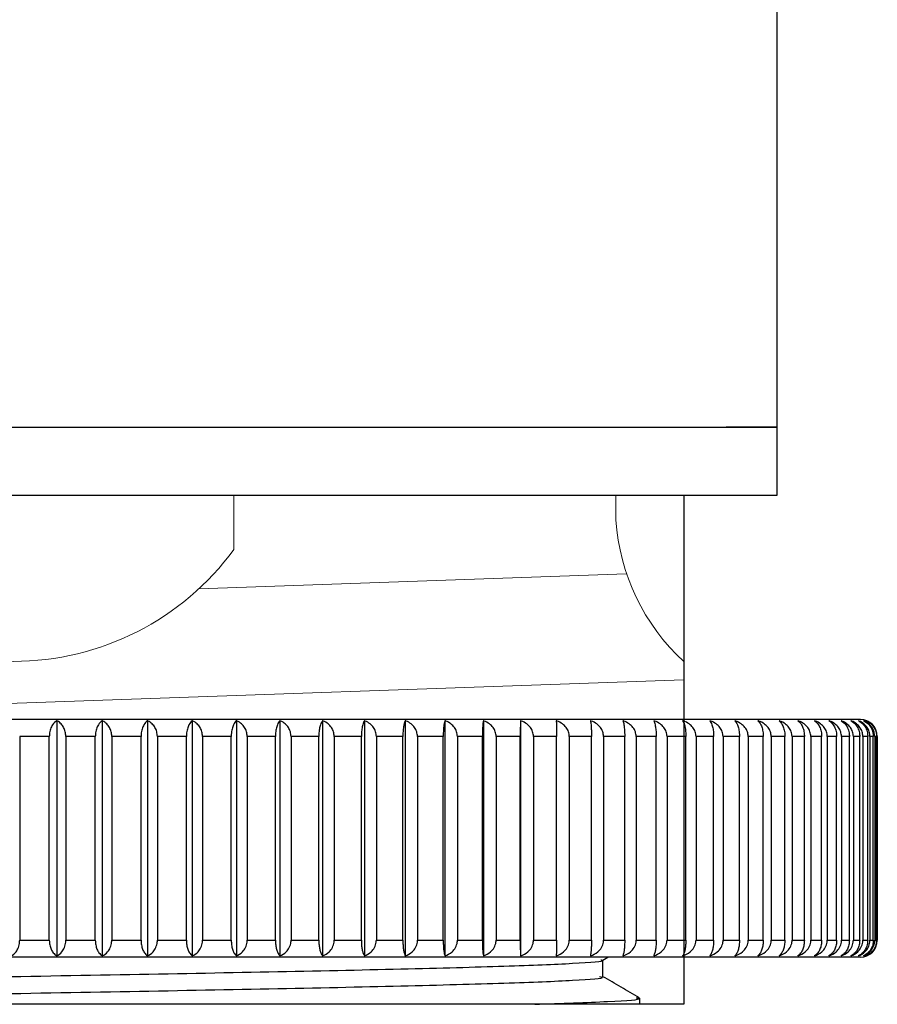
# Model space of a CAD drawing. Units: inches. Extents: x 19 to 263, y 11 to 1366.
# Drawn here: x 64 to 90, y 72 to 101 of the extents above; entities that cross this region are included whole.
import ezdxf

# ---------------------------------------------------------------- set-up
doc = ezdxf.new("R2010")
doc.units = ezdxf.units.IN
doc.header["$MEASUREMENT"] = 0

msp = doc.modelspace()

# ---------------------------------------------------------------- linework, layer by layer
at = {"linetype": 'Continuous', "lineweight": 25}
for p, q in [((86.775, 89.13), (86.775, 188.13)), ((42.525, 89.13), (86.775, 89.13)), ((89.228, 80.519), (58.793, 80.519)), ((65.557, 80.483), (65.557, 73.555)), ((66.896, 80.483), (66.896, 73.555)), ((68.226, 80.483), (68.226, 73.555)), ((69.543, 80.483), (69.543, 73.555)), ((70.845, 80.483), (70.845, 73.555)), ((72.127, 80.483), (72.127, 73.555)), ((73.385, 80.483), (73.385, 73.555)), ((74.618, 80.483), (74.618, 73.555)), ((75.821, 80.483), (75.821, 73.555)), ((76.99, 80.483), (76.99, 73.555)), ((78.123, 80.483), (78.123, 73.555)), ((79.217, 80.483), (79.217, 73.555)), ((65.334, 80.019), (64.462, 80.019)), ((64.462, 80.019), (64.462, 74.019)), ((65.334, 74.019), (65.334, 80.019)), ((66.69, 80.019), (65.821, 80.019)), ((65.821, 80.019), (65.821, 74.019)), ((66.69, 74.019), (66.69, 80.019)), ((68.038, 80.019), (67.174, 80.019)), ((67.174, 80.019), (67.174, 74.019)), ((68.038, 74.019), (68.038, 80.019)), ((69.374, 80.019), (68.518, 80.019)), ((68.518, 80.019), (68.518, 74.019)), ((69.374, 74.019), (69.374, 80.019)), ((70.694, 80.019), (69.849, 80.019)), ((69.849, 80.019), (69.849, 74.019)), ((70.694, 74.019), (70.694, 80.019)), ((71.996, 80.019), (71.163, 80.019)), ((71.163, 80.019), (71.163, 74.019)), ((71.996, 74.019), (71.996, 80.019)), ((73.275, 80.019), (72.457, 80.019)), ((72.457, 80.019), (72.457, 74.019)), ((73.275, 74.019), (73.275, 80.019)), ((74.527, 80.019), (73.727, 80.019)), ((73.727, 80.019), (73.727, 74.019)), ((74.527, 74.019), (74.527, 80.019)), ((75.75, 80.019), (74.969, 80.019)), ((74.969, 80.019), (74.969, 74.019)), ((75.75, 74.019), (75.75, 80.019)), ((76.94, 80.019), (76.181, 80.019)), ((76.181, 80.019), (76.181, 74.019)), ((76.94, 74.019), (76.94, 80.019)), ((78.094, 80.019), (77.358, 80.019)), ((77.358, 80.019), (77.358, 74.019)), ((78.094, 74.019), (78.094, 80.019)), ((79.208, 80.019), (78.498, 80.019)), ((78.498, 80.019), (78.498, 74.019)), ((79.208, 74.019), (79.208, 80.019)), ((80.28, 80.019), (79.598, 80.019)), ((79.598, 80.019), (79.598, 74.019)), ((80.28, 74.019), (80.28, 80.019)), ((81.307, 80.019), (80.654, 80.019)), ((80.654, 80.019), (80.654, 74.019)), ((81.307, 74.019), (81.307, 80.019)), ((82.286, 80.019), (81.664, 80.019)), ((81.664, 80.019), (81.664, 74.019)), ((82.286, 74.019), (82.286, 80.019)), ((83.213, 80.019), (82.624, 80.019)), ((82.624, 80.019), (82.624, 74.019)), ((83.213, 74.019), (83.213, 80.019)), ((84.087, 80.019), (83.533, 80.019)), ((83.533, 80.019), (83.533, 74.019)), ((84.087, 74.019), (84.087, 80.019)), ((84.906, 80.019), (84.387, 80.019)), ((84.387, 80.019), (84.387, 74.019)), ((84.906, 74.019), (84.906, 80.019)), ((85.666, 80.019), (85.185, 80.019)), ((85.185, 80.019), (85.185, 74.019)), ((85.666, 74.019), (85.666, 80.019)), ((86.366, 80.019), (85.924, 80.019)), ((85.924, 80.019), (85.924, 74.019)), ((86.366, 74.019), (86.366, 80.019)), ((87.004, 80.019), (86.602, 80.019)), ((86.602, 80.019), (86.602, 74.019)), ((87.004, 74.019), (87.004, 80.019)), ((87.579, 80.019), (87.218, 80.019)), ((87.218, 80.019), (87.218, 74.019)), ((87.579, 74.019), (87.579, 80.019)), ((88.088, 80.019), (87.769, 80.019)), ((87.769, 80.019), (87.769, 74.019)), ((88.088, 74.019), (88.088, 80.019)), ((88.53, 80.019), (88.254, 80.019)), ((88.254, 80.019), (88.254, 74.019)), ((88.53, 74.019), (88.53, 80.019)), ((88.904, 80.019), (88.672, 80.019)), ((88.672, 80.019), (88.672, 74.019)), ((88.904, 74.019), (88.904, 80.019)), ((89.209, 80.019), (89.022, 80.019)), ((89.022, 80.019), (89.022, 74.019)), ((89.209, 74.019), (89.209, 80.019)), ((89.445, 80.019), (89.302, 80.019)), ((89.302, 80.019), (89.302, 74.019)), ((89.445, 74.019), (89.445, 80.019)), ((89.61, 80.019), (89.512, 80.019)), ((89.512, 80.019), (89.512, 74.019)), ((89.61, 74.019), (89.61, 80.019)), ((89.704, 80.019), (89.652, 80.019)), ((89.652, 80.019), (89.652, 74.019)), ((89.704, 74.019), (89.704, 80.019)), ((89.72, 80.019), (89.72, 74.019)), ((89.728, 80.019), (89.72, 80.019)), ((89.728, 74.019), (89.728, 80.019)), ((64.462, 74.019), (65.334, 74.019)), ((65.821, 74.019), (66.69, 74.019)), ((67.174, 74.019), (68.038, 74.019)), ((68.518, 74.019), (69.374, 74.019)), ((69.849, 74.019), (70.694, 74.019)), ((71.163, 74.019), (71.996, 74.019)), ((72.457, 74.019), (73.275, 74.019)), ((73.727, 74.019), (74.527, 74.019)), ((74.969, 74.019), (75.75, 74.019)), ((76.181, 74.019), (76.94, 74.019)), ((77.358, 74.019), (78.094, 74.019)), ((78.498, 74.019), (79.208, 74.019)), ((79.598, 74.019), (80.28, 74.019)), ((80.654, 74.019), (81.307, 74.019)), ((81.664, 74.019), (82.286, 74.019)), ((82.624, 74.019), (83.213, 74.019)), ((83.533, 74.019), (84.087, 74.019)), ((84.387, 74.019), (84.906, 74.019)), ((85.185, 74.019), (85.666, 74.019)), ((85.924, 74.019), (86.366, 74.019)), ((86.602, 74.019), (87.004, 74.019)), ((87.218, 74.019), (87.579, 74.019)), ((87.769, 74.019), (88.088, 74.019)), ((88.254, 74.019), (88.53, 74.019)), ((88.672, 74.019), (88.904, 74.019)), ((89.022, 74.019), (89.209, 74.019)), ((89.302, 74.019), (89.445, 74.019)), ((89.512, 74.019), (89.61, 74.019)), ((89.652, 74.019), (89.704, 74.019)), ((89.72, 74.019), (89.728, 74.019)), ((89.228, 73.519), (58.793, 73.519)), ((81.637, 73.43), (81.79, 73.519)), ((81.645, 72.94), (81.645, 73.435)), ((82.728, 72.13), (82.728, 72.315)), ((82.728, 72.13), (79.634, 72.13))]:
    msp.add_line(p, q, dxfattribs=at)
at = {"ltscale": 0.2}
for p, q in [((86.775, 89.13), (85.275, 89.13)), ((86.775, 87.13), (86.775, 89.13)), ((41.775, 87.13), (86.775, 87.13))]:
    msp.add_line(p, q, dxfattribs=at)
at = {"lineweight": 9}
for p, q in [((70.775, 87.13), (70.775, 85.529)), ((82.025, 87.13), (82.025, 86.396))]:
    msp.add_line(p, q, dxfattribs=at)
for p, q in [((84.025, 87.13), (84.025, 72.13)), ((84.025, 72.13), (44.525, 72.13))]:
    msp.add_line(p, q)
at = {"linetype": 'Continuous', "lineweight": 9}
for p, q in [((82.342, 84.806), (69.738, 84.366)), ((84.025, 81.688), (44.525, 80.309)), ((84.025, 72.157), (83.251, 72.13))]:
    msp.add_line(p, q, dxfattribs=at)
at = {"lineweight": 9}
for centre, radius, start, end in [((88.214, 86.804), 6.202, 183.7714, 227.5171), ((64.275, 90.284), 8.054, 216.1894, 323.8106)]:
    msp.add_arc(centre, radius, start, end, dxfattribs=at)
at = {"linetype": 'Continuous', "lineweight": 25}
for centre, start, end in [((89.228, 80.019), 0, 90), ((89.228, 74.019), 270, 0)]:
    msp.add_arc(centre, 0.5, start, end, dxfattribs=at)
for points, knots in [([(65.557, 80.483), (65.513, 80.449), (65.439, 80.393), (65.365, 80.242), (65.337, 80.116), (65.335, 80.039), (65.334, 80.019)], [0, 0, 0, 0, 0.391142, 0.647293, 0.90524, 1, 1, 1, 1]), ([(65.821, 80.019), (65.818, 80.067), (65.811, 80.162), (65.759, 80.291), (65.681, 80.401), (65.608, 80.457), (65.563, 80.48), (65.557, 80.483)], [0, 0, 0, 0, 0.22005, 0.43978, 0.675367, 0.956778, 1, 1, 1, 1]), ([(66.896, 80.483), (66.855, 80.449), (66.787, 80.393), (66.719, 80.242), (66.692, 80.116), (66.691, 80.039), (66.69, 80.019)], [0, 0, 0, 0, 0.391146, 0.647294, 0.90524, 1, 1, 1, 1]), ([(67.174, 80.019), (67.171, 80.067), (67.164, 80.162), (67.109, 80.291), (67.027, 80.401), (66.949, 80.457), (66.902, 80.48), (66.896, 80.483)], [0, 0, 0, 0, 0.22005, 0.43978, 0.675368, 0.956779, 1, 1, 1, 1]), ([(68.226, 80.483), (68.188, 80.449), (68.126, 80.393), (68.064, 80.242), (68.04, 80.116), (68.038, 80.039), (68.038, 80.019)], [0, 0, 0, 0, 0.39115, 0.647295, 0.90524, 1, 1, 1, 1]), ([(68.518, 80.019), (68.515, 80.067), (68.507, 80.162), (68.45, 80.291), (68.363, 80.401), (68.282, 80.457), (68.232, 80.48), (68.226, 80.483)], [0, 0, 0, 0, 0.22005, 0.439781, 0.675367, 0.95678, 1, 1, 1, 1]), ([(69.543, 80.483), (69.509, 80.449), (69.454, 80.393), (69.397, 80.242), (69.376, 80.116), (69.374, 80.039), (69.374, 80.019)], [0, 0, 0, 0, 0.391152, 0.647297, 0.905241, 1, 1, 1, 1]), ([(69.849, 80.019), (69.845, 80.067), (69.837, 80.162), (69.778, 80.291), (69.687, 80.401), (69.602, 80.457), (69.55, 80.48), (69.543, 80.483)], [0, 0, 0, 0, 0.2200503, 0.4397811, 0.6753673, 0.956779, 1, 1, 1, 1]), ([(70.845, 80.483), (70.815, 80.449), (70.765, 80.393), (70.715, 80.242), (70.696, 80.116), (70.695, 80.039), (70.694, 80.019)], [0, 0, 0, 0, 0.391154, 0.647297, 0.905241, 1, 1, 1, 1]), ([(71.163, 80.019), (71.159, 80.067), (71.151, 80.162), (71.089, 80.291), (70.994, 80.401), (70.906, 80.457), (70.852, 80.48), (70.845, 80.483)], [0, 0, 0, 0, 0.22005, 0.439781, 0.675368, 0.956779, 1, 1, 1, 1]), ([(72.127, 80.483), (72.1, 80.449), (72.057, 80.393), (72.014, 80.242), (71.997, 80.116), (71.996, 80.039), (71.996, 80.019)], [0, 0, 0, 0, 0.391155, 0.647298, 0.905241, 1, 1, 1, 1]), ([(72.457, 80.019), (72.453, 80.067), (72.444, 80.162), (72.38, 80.291), (72.282, 80.401), (72.19, 80.457), (72.134, 80.48), (72.127, 80.483)], [0, 0, 0, 0, 0.22005, 0.439781, 0.675368, 0.95678, 1, 1, 1, 1]), ([(73.385, 80.483), (73.363, 80.449), (73.327, 80.393), (73.29, 80.242), (73.276, 80.116), (73.275, 80.039), (73.275, 80.019)], [0, 0, 0, 0, 0.391157, 0.647299, 0.905241, 1, 1, 1, 1]), ([(73.727, 80.019), (73.722, 80.067), (73.714, 80.162), (73.647, 80.291), (73.546, 80.401), (73.451, 80.457), (73.393, 80.48), (73.385, 80.483)], [0, 0, 0, 0, 0.22005, 0.439781, 0.675367, 0.956779, 1, 1, 1, 1]), ([(74.618, 80.483), (74.6, 80.449), (74.57, 80.393), (74.54, 80.242), (74.528, 80.116), (74.527, 80.039), (74.527, 80.019)], [0, 0, 0, 0, 0.391157, 0.6473, 0.905241, 1, 1, 1, 1]), ([(74.969, 80.019), (74.965, 80.067), (74.956, 80.162), (74.887, 80.291), (74.783, 80.401), (74.685, 80.457), (74.626, 80.48), (74.618, 80.483)], [0, 0, 0, 0, 0.22005, 0.43978, 0.675367, 0.956778, 1, 1, 1, 1]), ([(75.821, 80.483), (75.807, 80.449), (75.783, 80.393), (75.76, 80.242), (75.751, 80.116), (75.75, 80.039), (75.75, 80.019)], [0, 0, 0, 0, 0.391157, 0.647298, 0.905241, 1, 1, 1, 1]), ([(76.181, 80.019), (76.176, 80.067), (76.167, 80.162), (76.096, 80.291), (75.99, 80.401), (75.889, 80.457), (75.829, 80.48), (75.821, 80.483)], [0, 0, 0, 0, 0.22005, 0.439781, 0.675368, 0.956779, 1, 1, 1, 1]), ([(76.99, 80.483), (76.98, 80.449), (76.964, 80.393), (76.947, 80.242), (76.941, 80.116), (76.94, 80.039), (76.94, 80.019)], [0, 0, 0, 0, 0.391157, 0.647298, 0.905241, 1, 1, 1, 1]), ([(77.358, 80.019), (77.353, 80.067), (77.344, 80.162), (77.272, 80.291), (77.163, 80.401), (77.06, 80.457), (76.998, 80.48), (76.99, 80.483)], [0, 0, 0, 0, 0.22005, 0.43978, 0.675368, 0.956779, 1, 1, 1, 1]), ([(78.123, 80.483), (78.117, 80.449), (78.108, 80.393), (78.098, 80.242), (78.094, 80.116), (78.094, 80.039), (78.094, 80.019)], [0, 0, 0, 0, 0.3911556, 0.6472986, 0.9052409, 1, 1, 1, 1]), ([(78.498, 80.019), (78.493, 80.067), (78.484, 80.162), (78.41, 80.291), (78.299, 80.401), (78.195, 80.457), (78.132, 80.48), (78.123, 80.483)], [0, 0, 0, 0, 0.22005, 0.439781, 0.675367, 0.956779, 1, 1, 1, 1]), ([(79.217, 80.483), (79.215, 80.449), (79.212, 80.393), (79.21, 80.242), (79.209, 80.116), (79.208, 80.039), (79.208, 80.019)], [0, 0, 0, 0, 0.391155, 0.647299, 0.905241, 1, 1, 1, 1]), ([(79.598, 80.019), (79.593, 80.067), (79.583, 80.162), (79.509, 80.291), (79.396, 80.401), (79.29, 80.457), (79.225, 80.48), (79.217, 80.483)], [0, 0, 0, 0, 0.22005, 0.439781, 0.675368, 0.956779, 1, 1, 1, 1]), ([(80.654, 80.019), (80.649, 80.067), (80.639, 80.162), (80.564, 80.291), (80.449, 80.401), (80.342, 80.457), (80.277, 80.48), (80.268, 80.483)], [0, 0, 0, 0, 0.22005, 0.43978, 0.675368, 0.956779, 1, 1, 1, 1]), ([(80.268, 80.483), (80.271, 80.449), (80.275, 80.393), (80.279, 80.242), (80.28, 80.116), (80.28, 80.039), (80.28, 80.019)], [0, 0, 0, 0, 0.391154, 0.647298, 0.905241, 1, 1, 1, 1]), ([(81.664, 80.019), (81.659, 80.067), (81.649, 80.162), (81.572, 80.291), (81.457, 80.401), (81.349, 80.457), (81.283, 80.48), (81.274, 80.483)], [0, 0, 0, 0, 0.22005, 0.439782, 0.675369, 0.95678, 1, 1, 1, 1]), ([(81.274, 80.483), (81.281, 80.449), (81.292, 80.393), (81.303, 80.242), (81.307, 80.116), (81.307, 80.039), (81.307, 80.019)], [0, 0, 0, 0, 0.39115, 0.6472964, 0.9052403, 1, 1, 1, 1]), ([(82.624, 80.019), (82.619, 80.067), (82.609, 80.162), (82.532, 80.291), (82.416, 80.401), (82.307, 80.457), (82.241, 80.48), (82.232, 80.483)], [0, 0, 0, 0, 0.22005, 0.439781, 0.675368, 0.956779, 1, 1, 1, 1]), ([(82.232, 80.483), (82.243, 80.449), (82.26, 80.393), (82.278, 80.242), (82.285, 80.116), (82.285, 80.039), (82.286, 80.019)], [0, 0, 0, 0, 0.391146, 0.647294, 0.90524, 1, 1, 1, 1]), ([(83.533, 80.019), (83.528, 80.067), (83.518, 80.162), (83.441, 80.291), (83.324, 80.401), (83.214, 80.457), (83.148, 80.48), (83.139, 80.483)], [0, 0, 0, 0, 0.22005, 0.439781, 0.675368, 0.956778, 1, 1, 1, 1]), ([(83.139, 80.483), (83.154, 80.449), (83.178, 80.393), (83.203, 80.242), (83.212, 80.116), (83.213, 80.039), (83.213, 80.019)], [0, 0, 0, 0, 0.391144, 0.647294, 0.90524, 1, 1, 1, 1]), ([(84.387, 80.019), (84.382, 80.067), (84.372, 80.162), (84.295, 80.291), (84.178, 80.401), (84.068, 80.457), (84.002, 80.48), (83.993, 80.483)], [0, 0, 0, 0, 0.22005, 0.439781, 0.675368, 0.956781, 1, 1, 1, 1]), ([(83.993, 80.483), (84.012, 80.449), (84.043, 80.393), (84.074, 80.242), (84.086, 80.116), (84.087, 80.039), (84.087, 80.019)], [0, 0, 0, 0, 0.391032, 0.64731, 0.905244, 1, 1, 1, 1]), ([(85.185, 80.019), (85.18, 80.067), (85.17, 80.162), (85.093, 80.291), (84.976, 80.401), (84.866, 80.457), (84.8, 80.48), (84.791, 80.483)], [0, 0, 0, 0, 0.22005, 0.439781, 0.675367, 0.956777, 1, 1, 1, 1]), ([(84.791, 80.483), (84.814, 80.449), (84.852, 80.393), (84.89, 80.242), (84.904, 80.116), (84.905, 80.039), (84.906, 80.019)], [0, 0, 0, 0, 0.391028, 0.647308, 0.905244, 1, 1, 1, 1]), ([(85.924, 80.019), (85.919, 80.067), (85.909, 80.162), (85.832, 80.291), (85.716, 80.401), (85.607, 80.457), (85.54, 80.48), (85.532, 80.483)], [0, 0, 0, 0, 0.22005, 0.43978, 0.675369, 0.956779, 1, 1, 1, 1]), ([(85.532, 80.483), (85.558, 80.449), (85.603, 80.393), (85.647, 80.242), (85.665, 80.116), (85.666, 80.039), (85.666, 80.019)], [0, 0, 0, 0, 0.3910216, 0.6473044, 0.9052437, 1, 1, 1, 1]), ([(86.602, 80.019), (86.597, 80.067), (86.587, 80.162), (86.511, 80.291), (86.395, 80.401), (86.287, 80.457), (86.221, 80.48), (86.212, 80.483)], [0, 0, 0, 0, 0.22005, 0.43978, 0.675369, 0.956779, 1, 1, 1, 1]), ([(86.212, 80.483), (86.243, 80.449), (86.294, 80.393), (86.345, 80.242), (86.365, 80.116), (86.366, 80.039), (86.366, 80.019)], [0, 0, 0, 0, 0.391013, 0.647301, 0.905243, 1, 1, 1, 1]), ([(87.218, 80.019), (87.213, 80.067), (87.203, 80.162), (87.127, 80.291), (87.013, 80.401), (86.906, 80.457), (86.84, 80.48), (86.832, 80.483)], [0, 0, 0, 0, 0.220051, 0.439782, 0.675368, 0.95678, 1, 1, 1, 1]), ([(86.832, 80.483), (86.866, 80.449), (86.923, 80.393), (86.98, 80.242), (87.002, 80.116), (87.004, 80.039), (87.004, 80.019)], [0, 0, 0, 0, 0.391005, 0.647297, 0.905243, 1, 1, 1, 1]), ([(87.769, 80.019), (87.764, 80.067), (87.754, 80.162), (87.68, 80.291), (87.566, 80.401), (87.46, 80.457), (87.396, 80.48), (87.388, 80.483)], [0, 0, 0, 0, 0.22005, 0.43978, 0.675368, 0.956778, 1, 1, 1, 1]), ([(87.388, 80.483), (87.426, 80.449), (87.489, 80.393), (87.552, 80.242), (87.577, 80.116), (87.578, 80.039), (87.579, 80.019)], [0, 0, 0, 0, 0.390996, 0.647293, 0.905242, 1, 1, 1, 1]), ([(88.254, 80.019), (88.249, 80.067), (88.24, 80.162), (88.166, 80.291), (88.055, 80.401), (87.95, 80.457), (87.887, 80.48), (87.879, 80.483)], [0, 0, 0, 0, 0.22005, 0.43978, 0.675367, 0.956779, 1, 1, 1, 1]), ([(87.879, 80.483), (87.92, 80.449), (87.989, 80.393), (88.059, 80.242), (88.085, 80.116), (88.087, 80.039), (88.088, 80.019)], [0, 0, 0, 0, 0.390987, 0.64729, 0.905241, 1, 1, 1, 1]), ([(88.672, 80.019), (88.667, 80.067), (88.658, 80.162), (88.586, 80.291), (88.476, 80.401), (88.374, 80.457), (88.312, 80.48), (88.303, 80.483)], [0, 0, 0, 0, 0.220051, 0.439782, 0.675368, 0.956779, 1, 1, 1, 1]), ([(88.303, 80.483), (88.348, 80.449), (88.423, 80.393), (88.498, 80.242), (88.527, 80.116), (88.529, 80.039), (88.53, 80.019)], [0, 0, 0, 0, 0.39098, 0.647286, 0.905241, 1, 1, 1, 1]), ([(89.022, 80.019), (89.017, 80.067), (89.008, 80.162), (88.937, 80.291), (88.83, 80.401), (88.73, 80.457), (88.669, 80.48), (88.661, 80.483)], [0, 0, 0, 0, 0.22005, 0.439781, 0.675368, 0.956778, 1, 1, 1, 1]), ([(88.661, 80.483), (88.709, 80.449), (88.79, 80.393), (88.87, 80.242), (88.901, 80.116), (88.904, 80.039), (88.904, 80.019)], [0, 0, 0, 0, 0.3909934, 0.6472922, 0.9052418, 1, 1, 1, 1]), ([(89.302, 80.019), (89.297, 80.067), (89.288, 80.162), (89.219, 80.291), (89.115, 80.401), (89.017, 80.457), (88.958, 80.48), (88.95, 80.483)], [0, 0, 0, 0, 0.22005, 0.43978, 0.675366, 0.956778, 1, 1, 1, 1]), ([(88.95, 80.483), (89.002, 80.449), (89.087, 80.393), (89.173, 80.242), (89.206, 80.116), (89.209, 80.039), (89.209, 80.019)], [0, 0, 0, 0, 0.391003, 0.647296, 0.905242, 1, 1, 1, 1]), ([(89.512, 80.019), (89.508, 80.067), (89.499, 80.162), (89.432, 80.291), (89.33, 80.401), (89.235, 80.457), (89.178, 80.48), (89.17, 80.483)], [0, 0, 0, 0, 0.220049, 0.43978, 0.675368, 0.956778, 1, 1, 1, 1]), ([(89.17, 80.483), (89.225, 80.449), (89.315, 80.393), (89.407, 80.242), (89.442, 80.116), (89.444, 80.039), (89.445, 80.019)], [0, 0, 0, 0, 0.391012, 0.6473, 0.905243, 1, 1, 1, 1]), ([(89.652, 80.019), (89.647, 80.067), (89.639, 80.162), (89.574, 80.291), (89.476, 80.401), (89.384, 80.457), (89.328, 80.48), (89.32, 80.483)], [0, 0, 0, 0, 0.2200495, 0.43978, 0.6753664, 0.9567789, 1, 1, 1, 1]), ([(89.32, 80.483), (89.378, 80.449), (89.473, 80.393), (89.569, 80.242), (89.606, 80.116), (89.609, 80.039), (89.61, 80.019)], [0, 0, 0, 0, 0.3910189, 0.6473037, 0.9052436, 1, 1, 1, 1]), ([(89.72, 80.019), (89.716, 80.067), (89.708, 80.162), (89.645, 80.291), (89.55, 80.401), (89.461, 80.457), (89.407, 80.48), (89.4, 80.483)], [0, 0, 0, 0, 0.22005, 0.43978, 0.675367, 0.95678, 1, 1, 1, 1]), ([(89.4, 80.483), (89.461, 80.449), (89.561, 80.393), (89.661, 80.242), (89.7, 80.116), (89.703, 80.039), (89.704, 80.019)], [0, 0, 0, 0, 0.391025, 0.647306, 0.905244, 1, 1, 1, 1]), ([(64.214, 73.555), (64.264, 73.589), (64.346, 73.645), (64.428, 73.797), (64.459, 73.923), (64.461, 73.999), (64.462, 74.019)], [0, 0, 0, 0, 0.39234, 0.649012, 0.907191, 1, 1, 1, 1]), ([(65.334, 74.019), (65.337, 73.971), (65.343, 73.876), (65.386, 73.748), (65.456, 73.629), (65.52, 73.582), (65.557, 73.555)], [0, 0, 0, 0, 0.218597, 0.436978, 0.671073, 1, 1, 1, 1]), ([(65.557, 73.555), (65.61, 73.589), (65.698, 73.645), (65.785, 73.797), (65.818, 73.923), (65.82, 73.999), (65.821, 74.019)], [0, 0, 0, 0, 0.39235, 0.649016, 0.907192, 1, 1, 1, 1]), ([(66.69, 74.019), (66.693, 73.971), (66.698, 73.876), (66.738, 73.748), (66.802, 73.629), (66.861, 73.582), (66.896, 73.555)], [0, 0, 0, 0, 0.218597, 0.436977, 0.671073, 1, 1, 1, 1]), ([(66.896, 73.555), (66.952, 73.589), (67.044, 73.645), (67.136, 73.797), (67.171, 73.923), (67.174, 73.999), (67.174, 74.019)], [0, 0, 0, 0, 0.392357, 0.64902, 0.907192, 1, 1, 1, 1]), ([(68.038, 74.019), (68.04, 73.971), (68.045, 73.876), (68.081, 73.748), (68.14, 73.629), (68.194, 73.582), (68.226, 73.555)], [0, 0, 0, 0, 0.218597, 0.436977, 0.671072, 1, 1, 1, 1]), ([(68.226, 73.555), (68.284, 73.589), (68.381, 73.645), (68.478, 73.797), (68.515, 73.923), (68.518, 73.999), (68.518, 74.019)], [0, 0, 0, 0, 0.392368, 0.64903, 0.907376, 1, 1, 1, 1]), ([(69.374, 74.019), (69.376, 73.971), (69.38, 73.876), (69.413, 73.748), (69.466, 73.629), (69.515, 73.582), (69.543, 73.555)], [0, 0, 0, 0, 0.218597, 0.436977, 0.671072, 1, 1, 1, 1]), ([(69.543, 73.555), (69.604, 73.589), (69.706, 73.645), (69.807, 73.797), (69.846, 73.923), (69.849, 73.999), (69.849, 74.019)], [0, 0, 0, 0, 0.392374, 0.649032, 0.907376, 1, 1, 1, 1]), ([(70.694, 74.019), (70.696, 73.971), (70.7, 73.876), (70.729, 73.748), (70.776, 73.629), (70.819, 73.582), (70.845, 73.555)], [0, 0, 0, 0, 0.218597, 0.436977, 0.671072, 1, 1, 1, 1]), ([(70.845, 73.555), (70.908, 73.589), (71.014, 73.645), (71.12, 73.797), (71.16, 73.923), (71.163, 73.999), (71.163, 74.019)], [0, 0, 0, 0, 0.392379, 0.649035, 0.907376, 1, 1, 1, 1]), ([(71.996, 74.019), (71.997, 73.971), (72.001, 73.876), (72.026, 73.748), (72.067, 73.629), (72.105, 73.582), (72.127, 73.555)], [0, 0, 0, 0, 0.218598, 0.436976, 0.671074, 1, 1, 1, 1]), ([(72.127, 73.555), (72.193, 73.589), (72.302, 73.645), (72.412, 73.797), (72.453, 73.923), (72.456, 73.999), (72.457, 74.019)], [0, 0, 0, 0, 0.392383, 0.649036, 0.907377, 1, 1, 1, 1]), ([(73.275, 74.019), (73.276, 73.971), (73.279, 73.876), (73.3, 73.748), (73.335, 73.629), (73.367, 73.582), (73.385, 73.555)], [0, 0, 0, 0, 0.218598, 0.436977, 0.671072, 1, 1, 1, 1]), ([(73.385, 73.555), (73.454, 73.589), (73.567, 73.645), (73.68, 73.797), (73.723, 73.923), (73.726, 73.999), (73.727, 74.019)], [0, 0, 0, 0, 0.392388, 0.649038, 0.907377, 1, 1, 1, 1]), ([(74.527, 74.019), (74.528, 73.971), (74.531, 73.876), (74.548, 73.748), (74.577, 73.629), (74.603, 73.582), (74.618, 73.555)], [0, 0, 0, 0, 0.2185969, 0.4369772, 0.6710711, 1, 1, 1, 1]), ([(74.618, 73.555), (74.688, 73.589), (74.805, 73.645), (74.921, 73.797), (74.965, 73.923), (74.968, 73.999), (74.969, 74.019)], [0, 0, 0, 0, 0.392391, 0.649039, 0.907377, 1, 1, 1, 1]), ([(75.75, 74.019), (75.751, 73.971), (75.753, 73.876), (75.767, 73.748), (75.789, 73.629), (75.809, 73.582), (75.821, 73.555)], [0, 0, 0, 0, 0.218597, 0.436977, 0.671073, 1, 1, 1, 1]), ([(75.821, 73.555), (75.893, 73.589), (76.012, 73.645), (76.132, 73.797), (76.177, 73.923), (76.18, 73.999), (76.181, 74.019)], [0, 0, 0, 0, 0.392393, 0.649041, 0.907377, 1, 1, 1, 1]), ([(76.94, 74.019), (76.941, 73.971), (76.942, 73.876), (76.952, 73.748), (76.967, 73.629), (76.982, 73.582), (76.99, 73.555)], [0, 0, 0, 0, 0.218598, 0.436978, 0.671073, 1, 1, 1, 1]), ([(76.99, 73.555), (77.064, 73.589), (77.186, 73.645), (77.308, 73.797), (77.354, 73.923), (77.357, 73.999), (77.358, 74.019)], [0, 0, 0, 0, 0.392395, 0.649041, 0.907377, 1, 1, 1, 1]), ([(78.094, 74.019), (78.094, 73.971), (78.095, 73.876), (78.101, 73.748), (78.11, 73.629), (78.118, 73.582), (78.123, 73.555)], [0, 0, 0, 0, 0.218597, 0.436977, 0.671074, 1, 1, 1, 1]), ([(78.123, 73.555), (78.198, 73.589), (78.323, 73.645), (78.447, 73.797), (78.494, 73.923), (78.497, 73.999), (78.498, 74.019)], [0, 0, 0, 0, 0.392396, 0.649042, 0.907377, 1, 1, 1, 1]), ([(79.208, 74.019), (79.209, 73.971), (79.209, 73.876), (79.21, 73.748), (79.213, 73.629), (79.215, 73.582), (79.217, 73.555)], [0, 0, 0, 0, 0.218597, 0.436977, 0.671072, 1, 1, 1, 1]), ([(79.217, 73.555), (79.293, 73.589), (79.42, 73.645), (79.546, 73.797), (79.594, 73.923), (79.597, 73.999), (79.598, 74.019)], [0, 0, 0, 0, 0.392397, 0.649043, 0.907377, 1, 1, 1, 1]), ([(80.28, 74.019), (80.28, 73.971), (80.28, 73.876), (80.278, 73.748), (80.274, 73.629), (80.27, 73.582), (80.268, 73.555)], [0, 0, 0, 0, 0.218598, 0.436976, 0.671073, 1, 1, 1, 1]), ([(80.268, 73.555), (80.345, 73.589), (80.473, 73.645), (80.601, 73.797), (80.65, 73.923), (80.653, 73.999), (80.654, 74.019)], [0, 0, 0, 0, 0.392399, 0.649043, 0.907378, 1, 1, 1, 1]), ([(81.307, 74.019), (81.307, 73.971), (81.306, 73.876), (81.299, 73.748), (81.289, 73.629), (81.28, 73.582), (81.274, 73.555)], [0, 0, 0, 0, 0.218597, 0.436976, 0.671073, 1, 1, 1, 1]), ([(81.274, 73.555), (81.352, 73.589), (81.481, 73.645), (81.61, 73.797), (81.659, 73.923), (81.663, 73.999), (81.664, 74.019)], [0, 0, 0, 0, 0.3923964, 0.6490427, 0.9073775, 1, 1, 1, 1]), ([(82.286, 74.019), (82.285, 73.971), (82.284, 73.876), (82.273, 73.748), (82.256, 73.629), (82.241, 73.582), (82.232, 73.555)], [0, 0, 0, 0, 0.218597, 0.436977, 0.671073, 1, 1, 1, 1]), ([(82.232, 73.555), (82.31, 73.589), (82.44, 73.645), (82.57, 73.797), (82.62, 73.923), (82.623, 73.999), (82.624, 74.019)], [0, 0, 0, 0, 0.392398, 0.649043, 0.907378, 1, 1, 1, 1]), ([(83.213, 74.019), (83.212, 73.971), (83.21, 73.876), (83.196, 73.748), (83.173, 73.629), (83.151, 73.582), (83.139, 73.555)], [0, 0, 0, 0, 0.218597, 0.436976, 0.671072, 1, 1, 1, 1]), ([(83.139, 73.555), (83.218, 73.589), (83.348, 73.645), (83.479, 73.797), (83.529, 73.923), (83.532, 73.999), (83.533, 74.019)], [0, 0, 0, 0, 0.392395, 0.649042, 0.907377, 1, 1, 1, 1]), ([(84.087, 74.019), (84.086, 73.971), (84.084, 73.876), (84.065, 73.748), (84.036, 73.629), (84.009, 73.582), (83.993, 73.555)], [0, 0, 0, 0, 0.218597, 0.436977, 0.671074, 1, 1, 1, 1]), ([(83.993, 73.555), (84.072, 73.589), (84.203, 73.645), (84.333, 73.797), (84.383, 73.923), (84.386, 73.999), (84.387, 74.019)], [0, 0, 0, 0, 0.392394, 0.649041, 0.907377, 1, 1, 1, 1]), ([(84.906, 74.019), (84.904, 73.971), (84.901, 73.876), (84.879, 73.748), (84.843, 73.629), (84.81, 73.582), (84.791, 73.555)], [0, 0, 0, 0, 0.218597, 0.436976, 0.671072, 1, 1, 1, 1]), ([(84.791, 73.555), (84.87, 73.589), (85.001, 73.645), (85.131, 73.797), (85.181, 73.923), (85.184, 73.999), (85.185, 74.019)], [0, 0, 0, 0, 0.392392, 0.64904, 0.907377, 1, 1, 1, 1]), ([(85.666, 74.019), (85.664, 73.971), (85.661, 73.876), (85.635, 73.748), (85.593, 73.629), (85.554, 73.582), (85.532, 73.555)], [0, 0, 0, 0, 0.218597, 0.436977, 0.671072, 1, 1, 1, 1]), ([(85.532, 73.555), (85.61, 73.589), (85.74, 73.645), (85.87, 73.797), (85.92, 73.923), (85.923, 73.999), (85.924, 74.019)], [0, 0, 0, 0, 0.392388, 0.649039, 0.907377, 1, 1, 1, 1]), ([(86.366, 74.019), (86.364, 73.971), (86.36, 73.876), (86.331, 73.748), (86.283, 73.629), (86.238, 73.582), (86.212, 73.555)], [0, 0, 0, 0, 0.2185977, 0.436977, 0.671073, 1, 1, 1, 1]), ([(86.212, 73.555), (86.291, 73.589), (86.42, 73.645), (86.549, 73.797), (86.598, 73.923), (86.601, 73.999), (86.602, 74.019)], [0, 0, 0, 0, 0.392385, 0.649038, 0.907377, 1, 1, 1, 1]), ([(87.004, 74.019), (87.002, 73.971), (86.998, 73.876), (86.964, 73.748), (86.91, 73.629), (86.861, 73.582), (86.832, 73.555)], [0, 0, 0, 0, 0.218597, 0.436978, 0.671073, 1, 1, 1, 1]), ([(86.832, 73.555), (86.909, 73.589), (87.037, 73.645), (87.165, 73.797), (87.213, 73.923), (87.217, 73.999), (87.218, 74.019)], [0, 0, 0, 0, 0.392382, 0.649035, 0.907376, 1, 1, 1, 1]), ([(87.579, 74.019), (87.576, 73.971), (87.571, 73.876), (87.534, 73.748), (87.475, 73.629), (87.42, 73.582), (87.388, 73.555)], [0, 0, 0, 0, 0.218597, 0.436977, 0.671072, 1, 1, 1, 1]), ([(87.388, 73.555), (87.464, 73.589), (87.59, 73.645), (87.717, 73.797), (87.765, 73.923), (87.768, 73.999), (87.769, 74.019)], [0, 0, 0, 0, 0.392378, 0.649034, 0.907376, 1, 1, 1, 1]), ([(88.088, 74.019), (88.085, 73.971), (88.08, 73.876), (88.039, 73.748), (87.974, 73.629), (87.914, 73.582), (87.879, 73.555)], [0, 0, 0, 0, 0.218597, 0.436976, 0.671073, 1, 1, 1, 1]), ([(87.879, 73.555), (87.954, 73.589), (88.078, 73.645), (88.203, 73.797), (88.25, 73.923), (88.253, 73.999), (88.254, 74.019)], [0, 0, 0, 0, 0.392371, 0.649032, 0.907376, 1, 1, 1, 1]), ([(88.53, 74.019), (88.527, 73.971), (88.521, 73.876), (88.477, 73.748), (88.407, 73.629), (88.341, 73.582), (88.303, 73.555)], [0, 0, 0, 0, 0.218597, 0.436977, 0.671072, 1, 1, 1, 1]), ([(88.303, 73.555), (88.377, 73.589), (88.499, 73.645), (88.622, 73.797), (88.668, 73.923), (88.671, 73.999), (88.672, 74.019)], [0, 0, 0, 0, 0.3923663, 0.6490279, 0.9073754, 1, 1, 1, 1]), ([(88.904, 74.019), (88.901, 73.971), (88.895, 73.876), (88.848, 73.748), (88.772, 73.629), (88.702, 73.582), (88.661, 73.555)], [0, 0, 0, 0, 0.218597, 0.436977, 0.671073, 1, 1, 1, 1]), ([(88.661, 73.555), (88.733, 73.589), (88.853, 73.645), (88.972, 73.797), (89.018, 73.923), (89.021, 73.999), (89.022, 74.019)], [0, 0, 0, 0, 0.392354, 0.649018, 0.907192, 1, 1, 1, 1]), ([(89.209, 74.019), (89.206, 73.971), (89.199, 73.876), (89.149, 73.748), (89.068, 73.629), (88.994, 73.582), (88.95, 73.555)], [0, 0, 0, 0, 0.218597, 0.436976, 0.671072, 1, 1, 1, 1]), ([(88.95, 73.555), (89.02, 73.589), (89.137, 73.645), (89.254, 73.797), (89.298, 73.923), (89.301, 73.999), (89.302, 74.019)], [0, 0, 0, 0, 0.392346, 0.649015, 0.907192, 1, 1, 1, 1]), ([(89.445, 74.019), (89.441, 73.971), (89.434, 73.876), (89.381, 73.748), (89.295, 73.629), (89.216, 73.582), (89.17, 73.555)], [0, 0, 0, 0, 0.218597, 0.436976, 0.671072, 1, 1, 1, 1]), ([(89.17, 73.555), (89.238, 73.589), (89.352, 73.645), (89.465, 73.797), (89.508, 73.923), (89.511, 73.999), (89.512, 74.019)], [0, 0, 0, 0, 0.392335, 0.649011, 0.907191, 1, 1, 1, 1]), ([(89.61, 74.019), (89.606, 73.971), (89.599, 73.876), (89.542, 73.748), (89.452, 73.629), (89.369, 73.582), (89.32, 73.555)], [0, 0, 0, 0, 0.218597, 0.436976, 0.671073, 1, 1, 1, 1]), ([(89.32, 73.555), (89.387, 73.589), (89.496, 73.645), (89.606, 73.797), (89.648, 73.923), (89.651, 73.999), (89.652, 74.019)], [0, 0, 0, 0, 0.392324, 0.649005, 0.90719, 1, 1, 1, 1]), ([(89.704, 74.019), (89.7, 73.971), (89.692, 73.876), (89.633, 73.748), (89.538, 73.629), (89.451, 73.582), (89.4, 73.555)], [0, 0, 0, 0, 0.218598, 0.436977, 0.671073, 1, 1, 1, 1]), ([(89.551, 73.656), (89.562, 73.663), (89.612, 73.694), (89.675, 73.8), (89.717, 73.923), (89.719, 73.999), (89.72, 74.019)], [0, 0, 0, 0, 0.0965552, 0.4781686, 0.8620176, 1, 1, 1, 1]), ([(45.91, 72.44), (45.943, 72.461), (46.019, 72.51), (47.578, 72.59), (50.22, 72.671), (53.816, 72.755), (58.079, 72.84), (62.734, 72.92), (67.442, 73.007), (71.914, 73.087), (75.81, 73.173), (78.921, 73.255), (80.87, 73.337), (81.745, 73.398), (81.599, 73.428), (81.587, 73.43)], [0, 0, 0, 0, 0.066136, 0.150843, 0.234534, 0.318893, 0.403251, 0.486942, 0.571649, 0.655179, 0.739769, 0.823782, 0.907795, 0.992386, 1, 1, 1, 1]), ([(48.916, 72.13), (49.629, 72.15), (51.065, 72.191), (54.168, 72.262), (58.077, 72.339), (62.735, 72.421), (67.442, 72.507), (71.914, 72.587), (75.811, 72.673), (78.917, 72.755), (80.885, 72.838), (81.757, 72.901), (81.576, 72.934), (81.545, 72.94)], [0, 0, 0, 0, 0.077047, 0.155207, 0.258354, 0.360686, 0.464259, 0.566393, 0.669824, 0.772549, 0.875274, 0.978705, 1, 1, 1, 1]), ([(82.72, 72.324), (82.539, 72.428), (82.181, 72.635), (81.823, 72.842), (81.645, 72.944)], [0, 0, 0, 0, 0.503895, 1, 1, 1, 1]), ([(79.634, 72.13), (80.413, 72.158), (81.978, 72.213), (82.844, 72.276), (82.654, 72.309), (82.622, 72.315)], [0, 0, 0, 0, 0.4517703, 0.9066453, 1, 1, 1, 1]), ([(79.634, 72.13), (79.11, 72.13), (78.058, 72.13), (76.126, 72.13), (73.831, 72.13), (71.138, 72.13), (68.095, 72.13), (64.945, 72.13), (61.795, 72.13), (58.732, 72.13), (55.844, 72.13), (53.223, 72.13), (50.821, 72.13), (49.569, 72.13), (48.916, 72.13)], [0, 0, 0, 0, 0.07182, 0.144349, 0.216879, 0.304363, 0.391836, 0.478746, 0.565657, 0.651539, 0.73741, 0.82245, 0.907489, 1, 1, 1, 1])]:
    msp.add_open_spline(points, degree=3, knots=knots, dxfattribs=at)

doc.saveas('drawing.dxf')
